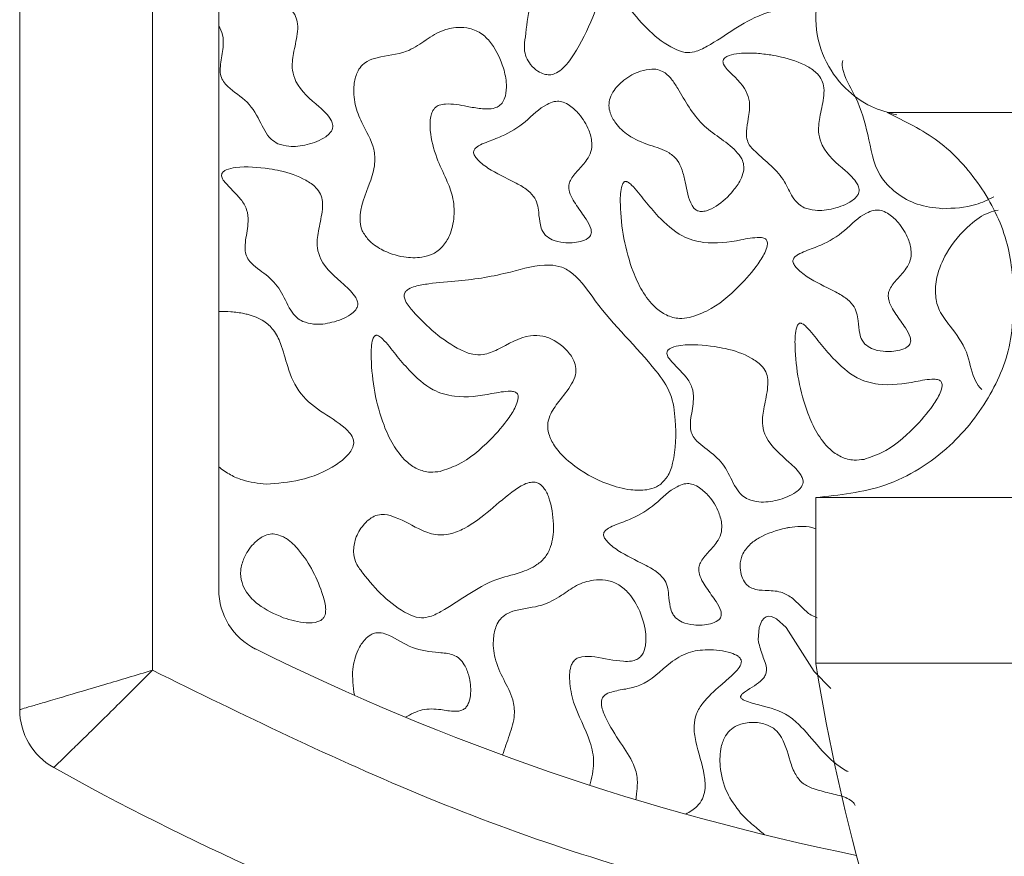
# Model space of a CAD drawing. Units: millimetres. Extents: x 44 to 1512, y -178 to 902.
# Drawn here: x 87 to 90, y 692 to 694 of the extents above; entities that cross this region are included whole.
import ezdxf

# ---------------------------------------------------------------- set-up
doc = ezdxf.new("R2010")
doc.units = ezdxf.units.MM

msp = doc.modelspace()

# ---------------------------------------------------------------- linework, layer by layer
at = {"color": 7, "linetype": 'Continuous', "lineweight": 15}
for p, q in [((87.1579, 698.2162), (87.1579, 692.2379)), ((87.4912, 692.3367), (87.4912, 698.2162)), ((87.6579, 696.2311), (87.6579, 692.5395)), ((89.3374, 693.7375), (90.4912, 693.7375)), ((90.4912, 692.7708), (89.1579, 692.7708)), ((90.4912, 692.3542), (89.1579, 692.3542))]:
    msp.add_line(p, q, dxfattribs=at)
at = {"color": 7, "linetype": 'Continuous', "lineweight": 15, "flags": 128}
msp.add_lwpolyline([(89.1955, 692.2906), (89.1542, 692.3336), (89.0836, 692.4438), (89.0592, 692.4656), (89.0467, 692.4716), (89.04, 692.4726), (89.0333, 692.4712), (89.0283, 692.468), (89.0225, 692.4609), (89.0159, 692.4443), (89.0135, 692.4135), (89.0141, 692.4082), (89.0141, 692.4082)], dxfattribs=at)
at = {"color": 7, "linetype": 'Continuous', "lineweight": 15}
for centre, radius, start, end in [((87.8246, 692.5395), 0.1667, 180, 243.6122), ((90.4912, 697.9144), 6.1667, 243.6122, 258.48605), ((94.0941, 693.1503), 5, 189.1624, 216.8089), ((87.3246, 692.2379), 0.1667, 180, 240.8446), ((90.4912, 697.9144), 6.6667, 240.84463, 260.89773)]:
    msp.add_arc(centre, radius, start, end, dxfattribs=at)
for points, knots in [([(89.3485, 694.2202), (89.3271, 694.2131), (89.2803, 694.1977), (89.2171, 694.1461), (89.1683, 694.0681), (89.1513, 693.9704), (89.1735, 693.8738), (89.2264, 693.7985), (89.2923, 693.7505), (89.34, 693.7375), (89.3617, 693.7317)], [0, 0, 0, 0, 0.099414, 0.217883, 0.353624, 0.499999, 0.646373, 0.782114, 0.900583, 1, 1, 1, 1]), ([(88.665, 694.0537), (88.6662, 694.0455), (88.6692, 694.0258), (88.7133, 693.9686), (88.7628, 693.9135), (88.8277, 693.8872), (88.8574, 693.8896), (88.9226, 693.9225), (88.9903, 693.9795), (89.0789, 693.9988), (89.1224, 694.0166), (89.1489, 694.0406), (89.1646, 694.0735), (89.168, 694.1022), (89.1679, 694.1209), (89.1679, 694.1232)], [0, 0, 0, 0, 0.035952, 0.086164, 0.310359, 0.353302, 0.386783, 0.437689, 0.670988, 0.764156, 0.832649, 0.875112, 0.917695, 0.989831, 1, 1, 1, 1]), ([(88.5756, 694.1156), (88.5599, 694.1123), (88.5273, 694.1054), (88.4856, 694.0807), (88.4544, 694.0461), (88.4348, 693.9941), (88.431, 693.9436), (88.4244, 693.9005), (88.4294, 693.8761), (88.4418, 693.857), (88.4572, 693.8419), (88.4703, 693.8364), (88.4756, 693.8342)], [0, 0, 0, 0, 0.12654, 0.263337, 0.376163, 0.488656, 0.696116, 0.776294, 0.832414, 0.888358, 0.954395, 1, 1, 1, 1]), ([(88.4756, 693.8342), (88.4801, 693.8333), (88.4892, 693.8315), (88.5046, 693.8355), (88.5274, 693.8507), (88.5619, 693.8985), (88.595, 693.9671), (88.6206, 694.0352), (88.6258, 694.0771), (88.6208, 694.0967), (88.6148, 694.1061), (88.6056, 694.1127), (88.592, 694.1163), (88.5817, 694.1158), (88.5756, 694.1156)], [0, 0, 0, 0, 0.036182, 0.072389, 0.123965, 0.251626, 0.534144, 0.731349, 0.830584, 0.863497, 0.89044, 0.917498, 0.95209, 1, 1, 1, 1]), ([(87.8067, 693.6593), (87.8157, 693.6567), (87.8397, 693.6498), (87.882, 693.6562), (87.9179, 693.6691), (87.9373, 693.6853), (87.9432, 693.694), (87.9452, 693.7016), (87.9443, 693.7103), (87.9351, 693.7295), (87.9, 693.7619), (87.8568, 693.7967), (87.8403, 693.8482), (87.8455, 693.8892), (87.8551, 693.9268), (87.8573, 693.9586), (87.8522, 693.9799), (87.8381, 693.9993), (87.8045, 694.0221), (87.7633, 694.0357), (87.7317, 694.0415), (87.7227, 694.0431)], [0, 0, 0, 0, 0.045106, 0.120059, 0.201935, 0.226788, 0.24086, 0.252457, 0.26405, 0.282545, 0.353555, 0.493309, 0.541062, 0.608628, 0.68926, 0.730171, 0.761627, 0.793227, 0.843891, 0.955878, 1, 1, 1, 1]), ([(87.6579, 693.9563), (87.6617, 693.9487), (87.6704, 693.9316), (87.6694, 693.8975), (87.6628, 693.8665), (87.6608, 693.8396), (87.6651, 693.8219), (87.6841, 693.7959), (87.7274, 693.7724), (87.761, 693.7213), (87.7791, 693.6761), (87.8008, 693.6629), (87.8067, 693.6593)], [0, 0, 0, 0, 0.070862, 0.159747, 0.280055, 0.340931, 0.385914, 0.43088, 0.608308, 0.788355, 0.942311, 1, 1, 1, 1]), ([(88.3736, 693.8493), (88.3653, 693.8706), (88.3528, 693.9027), (88.3207, 693.9363), (88.2902, 693.9505), (88.2544, 693.9532), (88.2134, 693.9438), (88.1739, 693.9163), (88.1236, 693.8834), (88.0712, 693.8812), (88.0326, 693.8682), (88.0151, 693.8548), (88.003, 693.8346), (87.9955, 693.8016), (87.9986, 693.7578), (88.0196, 693.7043), (88.0487, 693.6589), (88.0517, 693.6048), (88.0338, 693.5469), (88.0094, 693.4938), (88.0143, 693.4514), (88.0178, 693.4425), (88.0184, 693.441)], [0, 0, 0, 0, 0.07871, 0.1183404, 0.1584077, 0.1926821, 0.2417771, 0.3007348, 0.3593204, 0.4470699, 0.4775513, 0.4997262, 0.5219045, 0.5579915, 0.6157591, 0.6715605, 0.7569661, 0.7986973, 0.8549701, 0.9668213, 0.9944443, 1, 1, 1, 1]), ([(89.045, 693.8824), (89.0331, 693.884), (89.0045, 693.8878), (88.9673, 693.8875), (88.9399, 693.8819), (88.9297, 693.8754), (88.9264, 693.8717), (88.9249, 693.8678), (88.9248, 693.8634), (88.9276, 693.8555), (88.9481, 693.8312), (88.9797, 693.8064), (88.9944, 693.7596), (88.9893, 693.7256), (88.9837, 693.6951), (88.9838, 693.6726), (88.9912, 693.654), (89.026, 693.6201), (89.0736, 693.5846), (89.0951, 693.5305), (89.1125, 693.508), (89.1242, 693.5014), (89.129, 693.4987)], [0, 0, 0, 0, 0.0628897, 0.1509634, 0.1952236, 0.2055794, 0.2141113, 0.2206762, 0.2272475, 0.2364261, 0.2637714, 0.3920971, 0.4389719, 0.5132885, 0.5682697, 0.6023471, 0.6298364, 0.6701673, 0.8542711, 0.9299609, 0.9714872, 1, 1, 1, 1]), ([(89.129, 693.4987), (89.138, 693.496), (89.162, 693.4891), (89.2043, 693.4955), (89.2402, 693.5084), (89.2596, 693.5246), (89.2655, 693.5334), (89.2675, 693.5409), (89.2666, 693.5497), (89.2574, 693.5688), (89.2224, 693.6012), (89.1791, 693.636), (89.1626, 693.6876), (89.1678, 693.7285), (89.1775, 693.7661), (89.1796, 693.7979), (89.1745, 693.8192), (89.1604, 693.8386), (89.1268, 693.8614), (89.0857, 693.875), (89.054, 693.8808), (89.045, 693.8824)], [0, 0, 0, 0, 0.045107, 0.12006, 0.201936, 0.22679, 0.240859, 0.252456, 0.264049, 0.282543, 0.353557, 0.493309, 0.541062, 0.608628, 0.689261, 0.730172, 0.761628, 0.793226, 0.84389, 0.955878, 1, 1, 1, 1]), ([(88.0184, 693.441), (88.0232, 693.433), (88.0349, 693.4134), (88.0715, 693.3891), (88.1178, 693.3734), (88.1634, 693.372), (88.1976, 693.3814), (88.2226, 693.4007), (88.2417, 693.4333), (88.2512, 693.477), (88.2482, 693.5258), (88.2284, 693.5739), (88.2026, 693.6263), (88.1889, 693.6805), (88.1882, 693.7209), (88.1942, 693.7405), (88.2013, 693.7509), (88.2132, 693.7576), (88.2407, 693.7614), (88.2757, 693.7539), (88.3163, 693.7471), (88.3446, 693.7456), (88.3634, 693.7541), (88.373, 693.7649), (88.3802, 693.7834), (88.3822, 693.8128), (88.3768, 693.8358), (88.3736, 693.8493)], [0, 0, 0, 0, 0.032036, 0.0785792, 0.147814, 0.2000908, 0.2342152, 0.2686633, 0.3067911, 0.3629476, 0.4213977, 0.473189, 0.5419955, 0.6239486, 0.6649728, 0.6797069, 0.6946, 0.7075427, 0.7255921, 0.7895801, 0.8294339, 0.8697019, 0.8845344, 0.8994159, 0.918696, 0.952088, 1, 1, 1, 1]), ([(89.2262, 693.8684), (89.2256, 693.866), (89.2233, 693.8569), (89.2312, 693.8228), (89.2651, 693.7689), (89.2919, 693.6803), (89.3044, 693.5897), (89.3587, 693.5337), (89.4132, 693.5034), (89.4546, 693.4987), (89.476, 693.4962)], [0, 0, 0, 0, 0.015444, 0.057024, 0.207284, 0.405088, 0.624077, 0.746529, 0.868666, 1, 1, 1, 1]), ([(88.7465, 693.8468), (88.7368, 693.8455), (88.7113, 693.8419), (88.6781, 693.8225), (88.6527, 693.7979), (88.6404, 693.7753), (88.6373, 693.7554), (88.6416, 693.7334), (88.6569, 693.7063), (88.6896, 693.6754), (88.7383, 693.6557), (88.7836, 693.6432), (88.8117, 693.619), (88.8231, 693.5923), (88.8331, 693.5537), (88.8376, 693.5188), (88.8527, 693.4959), (88.8581, 693.4927), (88.8606, 693.4912)], [0, 0, 0, 0, 0.055882, 0.147124, 0.214729, 0.256865, 0.292461, 0.327972, 0.38364, 0.468089, 0.58088, 0.682205, 0.734608, 0.786865, 0.846072, 0.964443, 0.983446, 1, 1, 1, 1]), ([(88.8606, 693.4912), (88.8637, 693.4903), (88.8711, 693.4883), (88.8879, 693.4918), (88.9172, 693.5069), (88.9465, 693.5341), (88.9681, 693.5652), (88.977, 693.5874), (88.9778, 693.606), (88.9716, 693.6241), (88.94, 693.663), (88.8647, 693.7006), (88.8256, 693.7759), (88.7959, 693.8228), (88.7771, 693.8407), (88.7588, 693.8466), (88.7496, 693.8468), (88.7465, 693.8468)], [0, 0, 0, 0, 0.018359, 0.044003, 0.095488, 0.207384, 0.269109, 0.312415, 0.343093, 0.373807, 0.42056, 0.627358, 0.837448, 0.892054, 0.947386, 0.982306, 1, 1, 1, 1]), ([(88.5005, 693.7651), (88.4946, 693.763), (88.4665, 693.753), (88.4301, 693.712), (88.3779, 693.68), (88.3362, 693.6658), (88.3148, 693.6566), (88.3051, 693.6502), (88.3007, 693.6458), (88.2984, 693.641), (88.2981, 693.6363), (88.3002, 693.6298), (88.3108, 693.6152), (88.3445, 693.5896), (88.3893, 693.5691), (88.4292, 693.5476), (88.4493, 693.5292), (88.4593, 693.5083), (88.4624, 693.4837), (88.4642, 693.4603), (88.4702, 693.4401), (88.4766, 693.4323), (88.4792, 693.4292)], [0, 0, 0, 0, 0.034853, 0.165539, 0.295678, 0.37298, 0.411678, 0.42482, 0.438055, 0.445918, 0.453823, 0.463764, 0.483394, 0.553618, 0.696257, 0.758717, 0.805956, 0.845796, 0.885113, 0.943826, 0.977287, 1, 1, 1, 1]), ([(88.4792, 693.4292), (88.4846, 693.4252), (88.4982, 693.4152), (88.5292, 693.4095), (88.5601, 693.4107), (88.5822, 693.4188), (88.5904, 693.4261), (88.5935, 693.4316), (88.5946, 693.4385), (88.5919, 693.4521), (88.5783, 693.4745), (88.5567, 693.5039), (88.5386, 693.5324), (88.5371, 693.5554), (88.5434, 693.5734), (88.561, 693.5937), (88.5815, 693.6151), (88.5944, 693.6392), (88.5964, 693.6654), (88.5876, 693.6989), (88.5677, 693.7312), (88.5438, 693.7538), (88.5247, 693.7641), (88.5108, 693.7667), (88.5033, 693.7655), (88.5005, 693.7651)], [0, 0, 0, 0, 0.036905, 0.092633, 0.170567, 0.207192, 0.220277, 0.230931, 0.241587, 0.258185, 0.306823, 0.384937, 0.463757, 0.487048, 0.510368, 0.568002, 0.633856, 0.675267, 0.716921, 0.776389, 0.865431, 0.923662, 0.957752, 0.984567, 1, 1, 1, 1]), ([(89.3374, 693.7375), (89.3817, 693.716), (89.4723, 693.672), (89.5759, 693.5579), (89.6452, 693.4202), (89.6537, 693.3198), (89.6579, 693.2708)], [0, 0, 0, 0, 0.244254, 0.499999, 0.755745, 1, 1, 1, 1]), ([(87.7851, 693.5965), (87.7569, 693.5998), (87.7205, 693.6041), (87.6817, 693.5964), (87.6709, 693.5904), (87.667, 693.5864), (87.6652, 693.5826), (87.6648, 693.5783), (87.667, 693.5712), (87.683, 693.5506), (87.7088, 693.5288), (87.7303, 693.4944), (87.7335, 693.4579), (87.7261, 693.4253), (87.7232, 693.3963), (87.7265, 693.3775), (87.7428, 693.3532), (87.7782, 693.3317), (87.816, 693.2917), (87.8319, 693.2499), (87.8517, 693.2229), (87.8639, 693.2158), (87.8691, 693.2128)], [0, 0, 0, 0, 0.147834, 0.190241, 0.203775, 0.212126, 0.218851, 0.225593, 0.234134, 0.257014, 0.359925, 0.411581, 0.46376, 0.546462, 0.586705, 0.615381, 0.644169, 0.736522, 0.828754, 0.92641, 0.968914, 1, 1, 1, 1]), ([(87.8691, 693.2128), (87.8781, 693.2102), (87.9021, 693.2032), (87.9444, 693.2096), (87.9803, 693.2225), (87.9997, 693.2387), (88.0056, 693.2475), (88.0076, 693.255), (88.0067, 693.2638), (87.9976, 693.2829), (87.9625, 693.3153), (87.9193, 693.3501), (87.9028, 693.4017), (87.9079, 693.4426), (87.9176, 693.4802), (87.9197, 693.512), (87.9146, 693.5334), (87.9005, 693.5527), (87.8669, 693.5755), (87.8258, 693.5891), (87.7941, 693.5949), (87.7851, 693.5965)], [0, 0, 0, 0, 0.045107, 0.120056, 0.201932, 0.226786, 0.240858, 0.252454, 0.264047, 0.282542, 0.353556, 0.49331, 0.541061, 0.608628, 0.689261, 0.730172, 0.761628, 0.793226, 0.843894, 0.955878, 1, 1, 1, 1]), ([(88.7622, 693.4769), (88.7508, 693.4898), (88.728, 693.5156), (88.7052, 693.5467), (88.6882, 693.5622), (88.6823, 693.5645), (88.6797, 693.5647), (88.6775, 693.5641), (88.6753, 693.5625), (88.672, 693.5579), (88.6667, 693.5393), (88.6663, 693.4639), (88.6818, 693.3741), (88.7203, 693.2894), (88.7485, 693.2511), (88.7819, 693.2274), (88.8126, 693.2189), (88.8321, 693.2215), (88.8404, 693.2226)], [0, 0, 0, 0, 0.093144, 0.186212, 0.209634, 0.215234, 0.219814, 0.22368, 0.227538, 0.234339, 0.253569, 0.330861, 0.640291, 0.736467, 0.833192, 0.893883, 0.955048, 1, 1, 1, 1]), ([(89.476, 693.4962), (89.5047, 693.4973), (89.5501, 693.4991), (89.5907, 693.5187), (89.6056, 693.526)], [0, 0, 0, 0, 0.63161, 1, 1, 1, 1]), ([(88.8404, 693.2226), (88.8551, 693.2276), (88.9027, 693.2436), (88.9603, 693.294), (89.0076, 693.3472), (89.03, 693.3838), (89.0367, 693.4034), (89.0363, 693.4129), (89.0346, 693.4173), (89.0316, 693.4206), (89.0255, 693.4234), (89.0044, 693.4248), (88.9548, 693.4143), (88.8888, 693.405), (88.8134, 693.4265), (88.7812, 693.4583), (88.7622, 693.4769)], [0, 0, 0, 0, 0.079609, 0.257313, 0.383175, 0.446115, 0.477769, 0.487395, 0.494475, 0.501606, 0.509672, 0.528295, 0.608806, 0.770599, 0.865589, 1, 1, 1, 1]), ([(89.3029, 693.492), (89.297, 693.4899), (89.2689, 693.48), (89.2324, 693.4389), (89.1803, 693.4069), (89.1385, 693.3927), (89.1172, 693.3835), (89.1074, 693.3771), (89.103, 693.3727), (89.1008, 693.3679), (89.1005, 693.3632), (89.1026, 693.3567), (89.1132, 693.3421), (89.1468, 693.3165), (89.1916, 693.296), (89.2315, 693.2746), (89.2517, 693.2562), (89.2617, 693.2353), (89.2648, 693.2106), (89.2666, 693.1873), (89.2725, 693.1671), (89.279, 693.1592), (89.2816, 693.1561)], [0, 0, 0, 0, 0.034857, 0.165543, 0.295681, 0.372982, 0.41168, 0.424823, 0.438058, 0.44592, 0.453826, 0.463766, 0.483396, 0.55362, 0.696258, 0.758718, 0.805957, 0.845797, 0.885113, 0.943826, 0.977287, 1, 1, 1, 1]), ([(89.2816, 693.1561), (89.287, 693.1521), (89.3005, 693.1421), (89.3316, 693.1364), (89.3624, 693.1376), (89.3845, 693.1458), (89.3928, 693.153), (89.3959, 693.1585), (89.3969, 693.1654), (89.3943, 693.179), (89.3806, 693.2014), (89.359, 693.2308), (89.341, 693.2593), (89.3395, 693.2823), (89.3458, 693.3004), (89.3633, 693.3206), (89.3838, 693.342), (89.3968, 693.3661), (89.3988, 693.3923), (89.39, 693.4259), (89.3701, 693.4581), (89.3461, 693.4807), (89.327, 693.491), (89.3132, 693.4936), (89.3057, 693.4924), (89.3029, 693.492)], [0, 0, 0, 0, 0.036905, 0.092633, 0.170567, 0.207193, 0.220278, 0.230932, 0.241588, 0.258185, 0.306823, 0.384938, 0.463759, 0.48705, 0.51037, 0.568005, 0.633858, 0.67527, 0.716923, 0.776392, 0.865435, 0.923666, 0.957752, 0.984571, 1, 1, 1, 1]), ([(89.6164, 693.4927), (89.6085, 693.4908), (89.5823, 693.4848), (89.5345, 693.4492), (89.488, 693.3944), (89.461, 693.3304), (89.4566, 693.2802), (89.4675, 693.2362), (89.5022, 693.1938), (89.5411, 693.1404), (89.5489, 693.0821), (89.5656, 693.0513), (89.5736, 693.0435), (89.5753, 693.0418)], [0, 0, 0, 0, 0.044017, 0.145612, 0.315613, 0.432371, 0.517783, 0.586828, 0.672954, 0.813439, 0.939192, 0.986857, 1, 1, 1, 1]), ([(88.7685, 692.8044), (88.7744, 692.8104), (88.7891, 692.825), (88.8069, 692.8805), (88.8076, 692.951), (88.7977, 693.0333), (88.7243, 693.1351), (88.6287, 693.2216), (88.5648, 693.3232), (88.5211, 693.3511), (88.466, 693.3592), (88.3805, 693.3315), (88.2797, 693.315), (88.1989, 693.3102), (88.1568, 693.3032), (88.1381, 693.2968), (88.1319, 693.2921), (88.1306, 693.2911)], [0, 0, 0, 0, 0.023864, 0.058172, 0.160912, 0.224395, 0.288869, 0.509638, 0.593559, 0.623562, 0.653718, 0.748293, 0.873644, 0.945007, 0.97779, 0.995384, 1, 1, 1, 1]), ([(88.1306, 693.2911), (88.1287, 693.2892), (88.1255, 693.286), (88.1237, 693.2798), (88.124, 693.2727), (88.1299, 693.2573), (88.1726, 693.2069), (88.2283, 693.1575), (88.2938, 693.1291), (88.3267, 693.1287), (88.3746, 693.1484), (88.4208, 693.1787), (88.4727, 693.1779), (88.503, 693.1654), (88.5292, 693.1458), (88.5472, 693.1226), (88.5559, 693.0999), (88.5553, 693.0774), (88.541, 693.0465), (88.5146, 693.0155), (88.4907, 692.9827), (88.4831, 692.9536), (88.4869, 692.927), (88.5047, 692.8922), (88.5526, 692.8446), (88.6196, 692.8073), (88.6866, 692.789), (88.7288, 692.7881), (88.7545, 692.795), (88.765, 692.8021), (88.7685, 692.8044)], [0, 0, 0, 0, 0.0073805, 0.0123863, 0.0173752, 0.0270257, 0.0576324, 0.1999759, 0.2302776, 0.2540859, 0.2894669, 0.3733427, 0.4019742, 0.4304941, 0.4632955, 0.492281, 0.5111125, 0.530141, 0.5532975, 0.6043094, 0.6438008, 0.665001, 0.6862214, 0.7171817, 0.7725106, 0.8719604, 0.9274154, 0.9646439, 0.988554, 1, 1, 1, 1]), ([(89.6532, 693.2712), (89.6534, 693.2399), (89.6537, 693.156), (89.6014, 693.0236), (89.4956, 692.888), (89.3399, 692.7897), (89.217, 692.777), (89.1579, 692.7708)], [0, 0, 0, 0, 0.119749, 0.320395, 0.5303, 0.77441, 1, 1, 1, 1]), ([(87.7213, 693.2328), (87.716, 693.2338), (87.7052, 693.2358), (87.684, 693.238), (87.6682, 693.238), (87.6579, 693.2379)], [0, 0, 0, 0, 0.257795, 0.515538, 1, 1, 1, 1]), ([(87.7776, 692.8044), (87.8059, 692.8065), (87.8674, 692.811), (87.9374, 692.8404), (87.9783, 692.8716), (87.9922, 692.8898), (87.9973, 692.9027), (87.9972, 692.9148), (87.9925, 692.9267), (87.9697, 692.9531), (87.9213, 692.9814), (87.859, 693.0272), (87.831, 693.0945), (87.8176, 693.1511), (87.7983, 693.1912), (87.7697, 693.2175), (87.7423, 693.228), (87.7248, 693.232), (87.7213, 693.2328)], [0, 0, 0, 0, 0.120687, 0.262745, 0.316452, 0.33814, 0.360036, 0.374308, 0.388575, 0.414061, 0.521119, 0.627498, 0.736322, 0.822247, 0.877664, 0.92304, 0.984895, 1, 1, 1, 1]), ([(89.2012, 693.1208), (89.1898, 693.1337), (89.1669, 693.1595), (89.1441, 693.1906), (89.1271, 693.2062), (89.1213, 693.2084), (89.1186, 693.2086), (89.1164, 693.208), (89.1142, 693.2064), (89.1109, 693.2019), (89.1056, 693.1832), (89.1053, 693.1078), (89.1208, 693.0181), (89.1592, 692.9334), (89.1875, 692.895), (89.2208, 692.8713), (89.2515, 692.8629), (89.2711, 692.8655), (89.2794, 692.8666)], [0, 0, 0, 0, 0.093144, 0.186216, 0.209638, 0.215238, 0.219818, 0.223684, 0.227541, 0.23434, 0.25357, 0.330863, 0.640294, 0.73647, 0.833196, 0.893887, 0.955053, 1, 1, 1, 1]), ([(88.1363, 693.0906), (88.1248, 693.1035), (88.102, 693.1293), (88.0792, 693.1604), (88.0622, 693.1759), (88.0564, 693.1782), (88.0537, 693.1784), (88.0515, 693.1778), (88.0493, 693.1762), (88.046, 693.1716), (88.0407, 693.153), (88.0404, 693.0776), (88.0559, 692.9878), (88.0943, 692.9032), (88.1226, 692.8648), (88.1559, 692.8411), (88.1866, 692.8326), (88.2062, 692.8352), (88.2144, 692.8363)], [0, 0, 0, 0, 0.093144, 0.186215, 0.209637, 0.215238, 0.219818, 0.223684, 0.227541, 0.23434, 0.253571, 0.330864, 0.640295, 0.73647, 0.833196, 0.893887, 0.955048, 1, 1, 1, 1]), ([(88.904, 693.15), (88.8757, 693.1533), (88.8394, 693.1575), (88.8006, 693.1498), (88.7897, 693.1438), (88.7858, 693.1398), (88.784, 693.136), (88.7837, 693.1317), (88.7858, 693.1246), (88.8018, 693.104), (88.8277, 693.0822), (88.8492, 693.0479), (88.8523, 693.0114), (88.8449, 692.9787), (88.842, 692.9497), (88.8453, 692.9309), (88.8616, 692.9066), (88.897, 692.8852), (88.9349, 692.8451), (88.9508, 692.8033), (88.9705, 692.7763), (88.9828, 692.7692), (88.988, 692.7662)], [0, 0, 0, 0, 0.147838, 0.190242, 0.203776, 0.21213, 0.218852, 0.225595, 0.234137, 0.257017, 0.359926, 0.411584, 0.463763, 0.546465, 0.586708, 0.615383, 0.644173, 0.736527, 0.828756, 0.926414, 0.968918, 1, 1, 1, 1]), ([(88.988, 692.7662), (88.997, 692.7636), (89.021, 692.7566), (89.0632, 692.7631), (89.0991, 692.776), (89.1185, 692.7921), (89.1244, 692.8009), (89.1264, 692.8085), (89.1256, 692.8172), (89.1164, 692.8363), (89.0813, 692.8687), (89.0381, 692.9036), (89.0216, 692.9551), (89.0268, 692.996), (89.0364, 693.0337), (89.0385, 693.0655), (89.0335, 693.0868), (89.0194, 693.1062), (88.9857, 693.129), (88.9446, 693.1425), (88.9129, 693.1483), (88.904, 693.15)], [0, 0, 0, 0, 0.0451067, 0.1200598, 0.201936, 0.2267892, 0.2408609, 0.2524577, 0.2640511, 0.2825434, 0.353557, 0.4933114, 0.5410635, 0.6086302, 0.6892621, 0.730174, 0.7616291, 0.7932272, 0.8438942, 0.9558816, 1, 1, 1, 1]), ([(89.2794, 692.8666), (89.2941, 692.8715), (89.3417, 692.8876), (89.3992, 692.9379), (89.4465, 692.9911), (89.4689, 693.0277), (89.4756, 693.0473), (89.4752, 693.0568), (89.4736, 693.0612), (89.4706, 693.0645), (89.4645, 693.0673), (89.4434, 693.0688), (89.3937, 693.0583), (89.3278, 693.049), (89.2524, 693.0704), (89.2201, 693.1022), (89.2012, 693.1208)], [0, 0, 0, 0, 0.079608, 0.257313, 0.383177, 0.446117, 0.477769, 0.487395, 0.494475, 0.501607, 0.509672, 0.5283, 0.608806, 0.770603, 0.865589, 1, 1, 1, 1]), ([(88.2144, 692.8363), (88.2292, 692.8413), (88.2767, 692.8574), (88.3343, 692.9077), (88.3816, 692.9609), (88.404, 692.9975), (88.4107, 693.0171), (88.4103, 693.0266), (88.4086, 693.031), (88.4056, 693.0343), (88.3995, 693.0371), (88.3785, 693.0386), (88.3288, 693.028), (88.2629, 693.0187), (88.1875, 693.0402), (88.1552, 693.072), (88.1363, 693.0906)], [0, 0, 0, 0, 0.0796089, 0.2573135, 0.3831781, 0.446119, 0.4777707, 0.4873975, 0.4944778, 0.5016092, 0.5096744, 0.5282981, 0.608805, 0.7706026, 0.8655885, 1, 1, 1, 1]), ([(87.6579, 692.8475), (87.6677, 692.8405), (87.6861, 692.8272), (87.7262, 692.81), (87.7573, 692.8066), (87.7776, 692.8044)], [0, 0, 0, 0, 0.278733, 0.527856, 1, 1, 1, 1]), ([(88.4992, 692.7035), (88.4972, 692.726), (88.4944, 692.758), (88.4787, 692.7908), (88.4675, 692.8031), (88.4581, 692.8085), (88.4466, 692.8102), (88.4266, 692.8059), (88.3668, 692.7678), (88.3132, 692.7088), (88.2421, 692.6778), (88.2044, 692.6749), (88.1573, 692.6913), (88.117, 692.7169), (88.0783, 692.7287), (88.0569, 692.7276), (88.0377, 692.7187), (88.0176, 692.6989), (88, 692.6696), (87.9974, 692.6452), (87.9963, 692.6339)], [0, 0, 0, 0, 0.098362, 0.139101, 0.156232, 0.17086, 0.18552, 0.205981, 0.258793, 0.492079, 0.548364, 0.593856, 0.654034, 0.762498, 0.802932, 0.828731, 0.854621, 0.893491, 0.950912, 1, 1, 1, 1]), ([(88.8271, 692.8047), (88.8212, 692.8026), (88.793, 692.7927), (88.7566, 692.7516), (88.7044, 692.7196), (88.6627, 692.7054), (88.6414, 692.6963), (88.6316, 692.6898), (88.6272, 692.6854), (88.6249, 692.6806), (88.6246, 692.6759), (88.6267, 692.6694), (88.6373, 692.6548), (88.671, 692.6292), (88.7158, 692.6087), (88.7557, 692.5873), (88.7759, 692.5689), (88.7858, 692.548), (88.789, 692.5233), (88.7908, 692.5), (88.7967, 692.4798), (88.8031, 692.4719), (88.8057, 692.4688)], [0, 0, 0, 0, 0.034853, 0.165539, 0.295682, 0.372979, 0.411677, 0.424819, 0.438055, 0.445919, 0.453825, 0.463764, 0.483394, 0.553619, 0.696258, 0.758717, 0.805957, 0.845797, 0.885113, 0.943825, 0.977288, 1, 1, 1, 1]), ([(88.8057, 692.4688), (88.8111, 692.4648), (88.8247, 692.4548), (88.8558, 692.4492), (88.8866, 692.4503), (88.9087, 692.4585), (88.9169, 692.4657), (88.9201, 692.4712), (88.9211, 692.4781), (88.9185, 692.4917), (88.9048, 692.5141), (88.8832, 692.5435), (88.8652, 692.572), (88.8637, 692.595), (88.8699, 692.6131), (88.8875, 692.6334), (88.908, 692.6547), (88.921, 692.6788), (88.9229, 692.705), (88.9141, 692.7386), (88.8942, 692.7708), (88.8703, 692.7934), (88.8512, 692.8037), (88.8374, 692.8063), (88.8298, 692.8051), (88.8271, 692.8047)], [0, 0, 0, 0, 0.036901, 0.092633, 0.170568, 0.207189, 0.220278, 0.230931, 0.241588, 0.258186, 0.306822, 0.384936, 0.463757, 0.487048, 0.510368, 0.567999, 0.633857, 0.675268, 0.716921, 0.776389, 0.865434, 0.923662, 0.957751, 0.984571, 1, 1, 1, 1]), ([(87.9963, 692.6339), (87.9975, 692.6257), (88.0005, 692.606), (88.0446, 692.5489), (88.0941, 692.4937), (88.159, 692.4674), (88.1887, 692.4698), (88.2539, 692.5027), (88.3216, 692.5597), (88.4102, 692.579), (88.4537, 692.5969), (88.4802, 692.6208), (88.4959, 692.6537), (88.4993, 692.6824), (88.4992, 692.7011), (88.4992, 692.7035)], [0, 0, 0, 0, 0.035952, 0.086165, 0.310357, 0.353304, 0.386785, 0.437691, 0.67099, 0.764158, 0.832647, 0.875111, 0.917695, 0.989831, 1, 1, 1, 1]), ([(89.0832, 692.6941), (89.06, 692.6877), (89.0268, 692.6786), (88.9904, 692.6525), (88.972, 692.6284), (88.9667, 692.6012), (88.9697, 692.578), (88.9771, 692.5602), (88.9876, 692.5478), (89.0054, 692.5387), (89.0338, 692.5367), (89.0677, 692.5367), (89.099, 692.5195), (89.1214, 692.4967), (89.1414, 692.4768), (89.1565, 692.4708), (89.1615, 692.4688)], [0, 0, 0, 0, 0.172585, 0.246868, 0.321992, 0.386521, 0.441936, 0.490069, 0.523806, 0.557699, 0.632337, 0.727826, 0.799661, 0.882864, 0.961012, 1, 1, 1, 1]), ([(89.1579, 692.6924), (89.1546, 692.6935), (89.1335, 692.7004), (89.1074, 692.6981), (89.086, 692.6946), (89.0832, 692.6941)], [0, 0, 0, 0, 0.136313, 0.886593, 1, 1, 1, 1]), ([(87.818, 692.6731), (87.8118, 692.6755), (87.8005, 692.6799), (87.7825, 692.6789), (87.7632, 692.6709), (87.7405, 692.6515), (87.7215, 692.6223), (87.7112, 692.5882), (87.7144, 692.5579), (87.7296, 692.5277), (87.763, 692.4936), (87.7982, 692.4783), (87.8202, 692.4688)], [0, 0, 0, 0, 0.059781, 0.110327, 0.160769, 0.248799, 0.3805, 0.475213, 0.570828, 0.651791, 0.781281, 1, 1, 1, 1]), ([(87.8202, 692.4688), (87.8391, 692.4631), (87.8675, 692.4547), (87.9014, 692.4558), (87.916, 692.4627), (87.9222, 692.469), (87.9261, 692.4779), (87.9277, 692.4971), (87.9119, 692.5554), (87.8803, 692.6183), (87.837, 692.6629), (87.8213, 692.6713), (87.818, 692.6731)], [0, 0, 0, 0, 0.170048, 0.255505, 0.284753, 0.307503, 0.330254, 0.367714, 0.472178, 0.846256, 0.966755, 1, 1, 1, 1]), ([(88.5907, 692.0479), (88.5953, 692.0666), (88.6041, 692.1028), (88.5883, 692.1759), (88.5511, 692.2384), (88.5395, 692.2991), (88.5392, 692.3309), (88.5425, 692.3481), (88.5496, 692.3605), (88.5587, 692.3678), (88.577, 692.3728), (88.6167, 692.3696), (88.6573, 692.359), (88.6931, 692.359), (88.7079, 692.3629), (88.7178, 692.3702), (88.7259, 692.3818), (88.7321, 692.4028), (88.7312, 692.4419), (88.7165, 692.4892), (88.6907, 692.5303), (88.6611, 692.5549), (88.6304, 692.5646), (88.5944, 692.5641), (88.5555, 692.5516), (88.5171, 692.5223), (88.467, 692.495), (88.4168, 692.4923), (88.3813, 692.4794), (88.3647, 692.4659), (88.3529, 692.4453), (88.3459, 692.4117), (88.3499, 692.364), (88.3728, 692.3138), (88.3979, 692.2696), (88.4035, 692.2199), (88.3882, 692.1738), (88.3767, 692.1405), (88.371, 692.1237)], [0, 0, 0, 0, 0.041133, 0.079846, 0.158001, 0.19722, 0.211954, 0.226788, 0.234537, 0.242356, 0.251402, 0.274896, 0.327433, 0.342086, 0.351845, 0.360063, 0.368251, 0.381973, 0.406825, 0.451914, 0.487597, 0.51061, 0.533746, 0.555584, 0.587866, 0.620178, 0.659958, 0.709144, 0.727212, 0.740892, 0.754552, 0.777673, 0.814297, 0.856164, 0.896234, 0.923495, 0.961402, 1, 1, 1, 1]), ([(88.1273, 692.2188), (88.1409, 692.2263), (88.1683, 692.2413), (88.2126, 692.2393), (88.2436, 692.233), (88.2631, 692.2341), (88.2732, 692.2377), (88.2813, 692.2451), (88.2883, 692.259), (88.2927, 692.2858), (88.289, 692.3186), (88.2778, 692.3479), (88.2638, 692.3665), (88.2417, 692.379), (88.2004, 692.3817), (88.1425, 692.3885), (88.1, 692.4201), (88.0683, 692.431), (88.0526, 692.4316), (88.038, 692.4261), (88.0217, 692.412), (88.004, 692.3831), (87.9906, 692.3345), (87.9959, 692.2957), (87.9988, 692.2739)], [0, 0, 0, 0, 0.065931, 0.133207, 0.185519, 0.203477, 0.217199, 0.231009, 0.249738, 0.283919, 0.346954, 0.39079, 0.418324, 0.446113, 0.497599, 0.59584, 0.693486, 0.720675, 0.740311, 0.760063, 0.786721, 0.832068, 0.905294, 1, 1, 1, 1]), ([(88.971, 692.3585), (88.9708, 692.36), (88.9705, 692.363), (88.9677, 692.3678), (88.9597, 692.3748), (88.9325, 692.3855), (88.8896, 692.3901), (88.8356, 692.384), (88.7794, 692.3489), (88.7367, 692.3015), (88.6804, 692.2893), (88.6503, 692.2848), (88.6298, 692.2772), (88.6219, 692.2682), (88.6191, 692.2591), (88.62, 692.2411), (88.6352, 692.2043), (88.6657, 692.157), (88.6992, 692.1089), (88.7096, 692.0723), (88.7098, 692.0564), (88.7099, 692.0533)], [0, 0, 0, 0, 0.0070921, 0.0141823, 0.0259111, 0.0573112, 0.151106, 0.2305489, 0.3106204, 0.4625425, 0.5215715, 0.580159, 0.6098021, 0.6226271, 0.6354448, 0.65454, 0.7070687, 0.8227478, 0.9241132, 0.9851052, 1, 1, 1, 1]), ([(89.0141, 692.4082), (89.0172, 692.3965), (89.0235, 692.3732), (89.0356, 692.3468), (89.0332, 692.3272), (89.0254, 692.3136), (89.0087, 692.3008), (88.9905, 692.2896), (88.9775, 692.281), (88.9718, 692.276), (88.9697, 692.2728), (88.9691, 692.2708), (88.9693, 692.2689), (88.9702, 692.267), (88.9733, 692.2637), (88.9888, 692.2561), (89.0297, 692.2469), (89.0819, 692.2317), (89.1511, 692.1684), (89.1894, 692.1071), (89.2382, 692.0827), (89.2391, 692.0822)], [0, 0, 0, 0, 0.072124, 0.143899, 0.165202, 0.186583, 0.234412, 0.287273, 0.313709, 0.326971, 0.331479, 0.336041, 0.339323, 0.342591, 0.348499, 0.365686, 0.443009, 0.597476, 0.677178, 0.993748, 1, 1, 1, 1]), ([(88.8312, 691.9754), (88.8414, 691.9812), (88.8582, 691.9909), (88.8743, 692.0131), (88.8816, 692.0401), (88.8775, 692.09), (88.858, 692.1414), (88.8505, 692.1942), (88.8567, 692.2282), (88.8793, 692.2639), (88.9117, 692.2924), (88.9447, 692.3212), (88.9638, 692.3392), (88.9706, 692.3534), (88.9709, 692.3572), (88.971, 692.3585)], [0, 0, 0, 0, 0.077522, 0.127804, 0.178076, 0.260158, 0.456292, 0.542853, 0.61205, 0.681276, 0.820073, 0.897176, 0.974682, 0.991539, 1, 1, 1, 1]), ([(87.4912, 692.3367), (87.4507, 692.3246), (87.3686, 692.3001), (87.2767, 692.2729), (87.2188, 692.2558), (87.1847, 692.2458), (87.1622, 692.2392), (87.1593, 692.2383), (87.1579, 692.2379)], [0, 0, 0, 0, 0.236891, 0.480106, 0.611187, 0.735388, 0.868876, 1, 1, 1, 1]), ([(87.4912, 692.3367), (87.4613, 692.3067), (87.4006, 692.2461), (87.3328, 692.1795), (87.2893, 692.137), (87.2638, 692.1122), (87.2467, 692.0956), (87.2445, 692.0934), (87.2434, 692.0924)], [0, 0, 0, 0, 0.236864, 0.480164, 0.606672, 0.735481, 0.866759, 1, 1, 1, 1]), ([(89.3185, 691.7031), (89.1855, 691.726), (88.797, 691.793), (88.1792, 691.9998), (87.7188, 692.2252), (87.4912, 692.3367)], [0, 0, 0, 0, 0.208352, 0.608706, 1, 1, 1, 1]), ([(89.1511, 692.0394), (89.1423, 692.0432), (89.1246, 692.0507), (89.1048, 692.0762), (89.0892, 692.119), (89.0796, 692.1632), (89.0524, 692.1922), (89.0286, 692.2034), (88.9986, 692.2075), (88.9685, 692.2026), (88.945, 692.19), (88.9288, 692.1706), (88.9173, 692.1384), (88.9161, 692.0893), (88.9304, 692.0297), (88.9567, 691.9947), (88.9693, 691.9778)], [0, 0, 0, 0, 0.053309, 0.107361, 0.175798, 0.311871, 0.353744, 0.395618, 0.458356, 0.52237, 0.564505, 0.606831, 0.662309, 0.754416, 0.881462, 1, 1, 1, 1]), ([(88.7061, 692.0118), (88.7064, 692.0155), (88.7072, 692.0229), (88.7089, 692.0367), (88.7095, 692.0468), (88.7099, 692.0533)], [0, 0, 0, 0, 0.267949, 0.535835, 1, 1, 1, 1]), ([(89.257, 691.9971), (89.2566, 691.9982), (89.2549, 692.0026), (89.2469, 692.0101), (89.226, 692.0213), (89.1919, 692.0277), (89.1647, 692.0355), (89.1511, 692.0394)], [0, 0, 0, 0, 0.029175, 0.120694, 0.271858, 0.635767, 1, 1, 1, 1]), ([(88.9693, 691.9778), (88.9743, 691.9725), (88.9843, 691.9621), (89.0047, 691.9444), (89.0197, 691.9316), (89.0292, 691.9235)], [0, 0, 0, 0, 0.2683983, 0.5366444, 1, 1, 1, 1])]:
    msp.add_open_spline(points, degree=3, knots=knots, dxfattribs=at)
msp.add_open_spline([(89.1579, 692.7708), (89.1579, 692.3542)], degree=1, dxfattribs=at)

doc.saveas('drawing.dxf')
